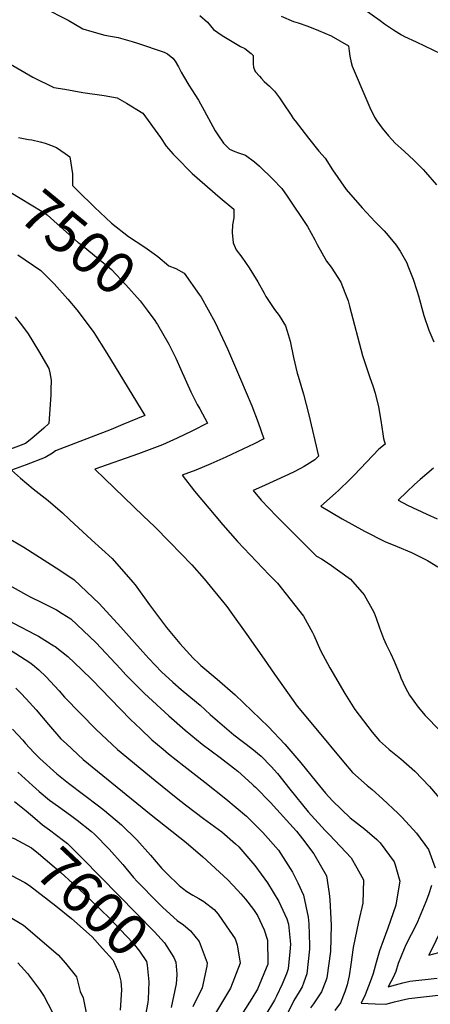
# Model space of a CAD drawing. Units: inches. Extents: x 2500535 to 2503847, y 1496659 to 1501973.
# Drawn here: x 2502543 to 2502827, y 1497555 to 1498236 of the extents above; entities that cross this region are included whole.
import ezdxf
from ezdxf.enums import TextEntityAlignment as Align

# ---------------------------------------------------------------- set-up
doc = ezdxf.new("R2010")
doc.units = ezdxf.units.IN
doc.header["$MEASUREMENT"] = 0
doc.layers.add('tile_2729_18_contour_10ft', color=57, linetype='Continuous')
doc.styles.add('Arial', font='arial.ttf')

msp = doc.modelspace()

# ---------------------------------------------------------------- linework, layer by layer
at = {"layer": 'tile_2729_18_contour_10ft'}
for points, elevation in [([(2502559.74, 1498244.85), (2502576.88, 1498236.04), (2502587.14, 1498230.2), (2502593.38, 1498228.3), (2502602.34, 1498225.65), (2502611.44, 1498224.08), (2502621.15, 1498221.27), (2502624.9, 1498220.07), (2502643.29, 1498213.95), (2502645.59, 1498212.71), (2502649.18, 1498209.77), (2502650.9, 1498207.72), (2502653.27, 1498203.9), (2502655.14, 1498200.2), (2502656.59, 1498197.25), (2502660.34, 1498191.03), (2502662.41, 1498187.88), (2502667.09, 1498180.79), (2502670.84, 1498173.69), (2502678.51, 1498159.56), (2502680.36, 1498156.72), (2502684.26, 1498151.05), (2502688.34, 1498146.73), (2502692.03, 1498145.17), (2502694.58, 1498144.38), (2502699.58, 1498142.69), (2502705.65, 1498137.98), (2502709.07, 1498135.12), (2502718.32, 1498126.03), (2502724.69, 1498119.53), (2502728.3, 1498114.22), (2502742.44, 1498093.32), (2502747.41, 1498084.06), (2502749.01, 1498080.87), (2502755.52, 1498069.38), (2502758.7, 1498065.26), (2502765.42, 1498054.77), (2502768.19, 1498047.72), (2502770.4, 1498041.78), (2502771.31, 1498038.13), (2502780.29, 1498004.11), (2502785.16, 1497989.62), (2502787.69, 1497982.47), (2502789.24, 1497978.04), (2502791.51, 1497968.46), (2502793.12, 1497959.11), (2502794.37, 1497949.88), (2502794.79, 1497946.65), (2502796.15, 1497942.69), (2502791.59, 1497939.15), (2502774.59, 1497921.36), (2502771.77, 1497918.54), (2502763.72, 1497910.64), (2502761.7, 1497908.8), (2502751.49, 1497899.81), (2502758.87, 1497895.35), (2502766.38, 1497890.97), (2502781.73, 1497882.54), (2502795.76, 1497875.3), (2502804.34, 1497871.8), (2502814.33, 1497867.85), (2502825.25, 1497862.32), (2502832.46, 1497857.94)], 7470), ([(2502779.96, 1498244.9), (2502792.63, 1498235.89), (2502795.67, 1498233.45), (2502801.73, 1498229.48), (2502807.33, 1498225.89), (2502809.38, 1498224.91), (2502817.44, 1498221.1), (2502840.55, 1498209.94)], 7440), ([(2502667.88, 1498239.43), (2502673.15, 1498234.69), (2502677.38, 1498229.63), (2502683.48, 1498225.41), (2502695.94, 1498217.9), (2502698.95, 1498216.39), (2502703.48, 1498213.01), (2502704.75, 1498211.75), (2502704.79, 1498208.78), (2502704.79, 1498205.8), (2502705, 1498203.56), (2502705.99, 1498200.94), (2502706.49, 1498200.33), (2502709.1, 1498197.41), (2502710.6, 1498195.72), (2502712.5, 1498193.77), (2502716.01, 1498190.39), (2502719.54, 1498187.08), (2502723, 1498182.3), (2502725.39, 1498179), (2502731.06, 1498170.45), (2502732.57, 1498168.11), (2502733.73, 1498166.48), (2502743.05, 1498154.38), (2502750.23, 1498145.56), (2502754.52, 1498140.63), (2502759.7, 1498132.44), (2502769.18, 1498119), (2502780.23, 1498106.15), (2502789.09, 1498096.49), (2502795.32, 1498090.44), (2502798.13, 1498087.16), (2502803.68, 1498080.37), (2502806.34, 1498076.32), (2502810.98, 1498068.09), (2502811.8, 1498066.14), (2502815.52, 1498056.82), (2502817.89, 1498049.01), (2502819.01, 1498045.24), (2502822.84, 1498031.64), (2502826.28, 1498021.58), (2502829.69, 1498013.54)], 7460), ([(2502724.13, 1498238.8), (2502732.62, 1498235.21), (2502735.85, 1498234.22), (2502742.7, 1498231.94), (2502750.07, 1498229), (2502758.81, 1498225.18), (2502770.76, 1498218.27), (2502771.1, 1498214.71), (2502771.64, 1498211.12), (2502772.59, 1498206.85), (2502773.29, 1498204.21), (2502783.27, 1498180.54), (2502785.54, 1498175.62), (2502788.68, 1498168.88), (2502790.18, 1498166.41), (2502793.98, 1498161.27), (2502798.27, 1498156.02), (2502802.96, 1498151.07), (2502807.11, 1498147.19), (2502809.33, 1498145.2), (2502815.88, 1498139.28), (2502822.36, 1498132.72), (2502823.84, 1498131.01), (2502831.47, 1498122.18)], 7450), ([(2502528.5, 1498210.6), (2502549.84, 1498198.34), (2502552.39, 1498196.76), (2502567.01, 1498189.6), (2502574.6, 1498188.28), (2502587.02, 1498186.16), (2502601.9, 1498183.98), (2502610.87, 1498182.42), (2502617.31, 1498178.66), (2502628.46, 1498171.79), (2502640.83, 1498154.88), (2502644.7, 1498148.91), (2502649.61, 1498143.34), (2502654.94, 1498137.73), (2502658.95, 1498133.63), (2502662.75, 1498130.05), (2502682.02, 1498113.1), (2502691.39, 1498105.34), (2502691.5, 1498104.19), (2502691.5, 1498102.11), (2502691.38, 1498099.34), (2502690.55, 1498094.58), (2502690.27, 1498089.1), (2502690.92, 1498081.96), (2502692.98, 1498077.19), (2502696.99, 1498072), (2502702.15, 1498064.73), (2502707.96, 1498055.06), (2502712.31, 1498047.16), (2502713.6, 1498044.85), (2502719.65, 1498035.95), (2502722.79, 1498031.82), (2502727.15, 1498024.55), (2502728.25, 1498020.88), (2502730.27, 1498013.9), (2502732.8, 1498002.6), (2502735.2, 1497991.9), (2502735.82, 1497989.76), (2502739.5, 1497977.42), (2502743.36, 1497962.94), (2502750.08, 1497934.47), (2502747.44, 1497931.85), (2502740.13, 1497927.29), (2502733.55, 1497923.82), (2502729.28, 1497921.69), (2502710.67, 1497913.2), (2502704.76, 1497910.62), (2502710.43, 1497903.94), (2502720.9, 1497893.01), (2502730.6, 1497883.1), (2502748.61, 1497865.31), (2502752.05, 1497863.32), (2502757.37, 1497859.81), (2502772.11, 1497849.19), (2502781.5, 1497838.37), (2502787.09, 1497828.52), (2502788.49, 1497826), (2502789.81, 1497822.24), (2502792.14, 1497815.54), (2502794.83, 1497808.16), (2502796.7, 1497804.02), (2502799.69, 1497798), (2502802.37, 1497792.66), (2502806.09, 1497783.06), (2502806.82, 1497781.12), (2502810.04, 1497774.2), (2502812.8, 1497769), (2502818.95, 1497760.67), (2502823.79, 1497754.9), (2502833.81, 1497744.52)], 7480), ([(2502542.52, 1498154.93), (2502549.48, 1498153.54), (2502551.86, 1498153.21), (2502557.48, 1498151.95), (2502560.93, 1498151.05), (2502564.7, 1498149.68), (2502568.91, 1498148), (2502574.84, 1498143.85), (2502578.09, 1498141.5), (2502579.81, 1498129.82), (2502579.88, 1498121.61), (2502583.55, 1498118), (2502595.24, 1498106.78), (2502606.95, 1498095.57), (2502618.69, 1498086.51), (2502629.97, 1498078.97), (2502636.45, 1498074.31), (2502638.82, 1498072.56), (2502646.58, 1498066.16), (2502651.38, 1498064.18), (2502657.08, 1498060.97), (2502667.5, 1498046.37), (2502668.81, 1498044.49), (2502678.43, 1498026.82), (2502687.06, 1498008.58), (2502696.13, 1497987.59), (2502703.91, 1497969.14), (2502708.34, 1497957.67), (2502712.26, 1497946.38), (2502705.5, 1497942.93), (2502685.85, 1497933.7), (2502675.62, 1497929.13), (2502665.25, 1497924.83), (2502655.67, 1497921.17), (2502664.34, 1497910.16), (2502674.09, 1497898.4), (2502683.93, 1497886.79), (2502693.87, 1497875.37), (2502715.78, 1497852.41), (2502721.69, 1497846.43), (2502739.7, 1497823.68), (2502745.8, 1497812.4), (2502746.72, 1497810.54), (2502751.39, 1497799.92), (2502757.86, 1497788.03), (2502768.14, 1497770.08), (2502775.01, 1497759.07), (2502787.16, 1497743.51), (2502792.1, 1497737.47), (2502796.25, 1497733.73), (2502798.81, 1497731.53), (2502803.43, 1497727.71), (2502806.99, 1497724.9), (2502816.48, 1497716.49), (2502826.66, 1497705.8), (2502835.97, 1497694.98)], 7490), ([(2502519.86, 1498125.74), (2502523.08, 1498124.44), (2502528.21, 1498121.99), (2502537.39, 1498116.81), (2502543.81, 1498113), (2502558.95, 1498103.75), (2502562.45, 1498101.4), (2502571.63, 1498093.09), (2502583.95, 1498082.24), (2502585.82, 1498080.79), (2502606.92, 1498063.58), (2502616.89, 1498052.94), (2502626.6, 1498041.84), (2502631.51, 1498035.5), (2502636.77, 1498028.38), (2502637.96, 1498026.51)], 7500), ([(2502542.23, 1498073.79), (2502557.97, 1498062.82), (2502567.25, 1498053.55), (2502576.6, 1498043.07), (2502582.87, 1498035.61), (2502585.96, 1498031.74), (2502594.63, 1498019.92), (2502603.68, 1498005.69), (2502629.85, 1497962.64), (2502629.9, 1497962.47), (2502614.61, 1497956.22), (2502606.54, 1497952.97), (2502568.08, 1497938.09), (2502566.08, 1497936.51), (2502560.98, 1497933.53), (2502547.84, 1497928.35), (2502537.78, 1497924.77), (2502543.94, 1497919.16), (2502552.66, 1497911.91), (2502563.07, 1497903.75), (2502572.98, 1497895.13), (2502577.95, 1497890.6), (2502593.15, 1497876.6), (2502607.25, 1497863.55), (2502621.63, 1497847.24), (2502623.17, 1497845.38), (2502633.08, 1497831.57), (2502644.92, 1497815.81), (2502654.23, 1497804.77), (2502663.26, 1497794.69), (2502667.22, 1497790.91), (2502668.73, 1497789.57), (2502679.81, 1497780.06), (2502692.38, 1497769.19), (2502715.46, 1497747.14), (2502726.68, 1497735.07), (2502737.71, 1497722.22), (2502748.58, 1497708.77), (2502754.83, 1497701.3), (2502759.6, 1497695.89), (2502771.94, 1497684.06), (2502781.9, 1497676.3), (2502790.36, 1497669.23), (2502792.61, 1497666.87), (2502802.37, 1497653.68), (2502803, 1497651.63), (2502806.22, 1497640.36), (2502805.78, 1497637.71), (2502803.33, 1497623.67), (2502797.99, 1497607.89), (2502794.61, 1497599.06), (2502792.24, 1497592.08), (2502789.84, 1497584.09), (2502787.77, 1497576.38), (2502786.4, 1497572.42), (2502784.56, 1497567.57), (2502782.13, 1497561.8), (2502779.55, 1497555.95), (2502789.04, 1497555.43), (2502796.52, 1497555.16), (2502802.58, 1497556.8), (2502807.41, 1497558.1), (2502812.38, 1497559.2), (2502834.73, 1497561.69)], 7510), ([(2502540.31, 1498030.88), (2502544.76, 1498025.29), (2502549.33, 1498019.11), (2502556.52, 1498007.22), (2502563.46, 1497995.02), (2502564.25, 1497991.97), (2502565.07, 1497986.97), (2502565.02, 1497980.37), (2502564.97, 1497976.96), (2502563.45, 1497957.08), (2502560.19, 1497953.9), (2502551.82, 1497946.64), (2502547.34, 1497943.21), (2502534.02, 1497938.16)], 7520), ([(2502637.96, 1498026.51), (2502638.63, 1498025.48), (2502646.42, 1498011.92), (2502651.31, 1498002.26), (2502654.83, 1497994.3), (2502661.78, 1497979.01), (2502662.92, 1497976.54), (2502666.09, 1497970.26), (2502667.94, 1497967.16), (2502673.17, 1497957.33), (2502662.35, 1497951.73), (2502652.27, 1497946.86), (2502642.02, 1497942.28), (2502625.5, 1497935.95), (2502595.4, 1497925.47), (2502628.98, 1497892.9), (2502636.53, 1497885.7), (2502647.22, 1497874.82), (2502662.33, 1497859.19), (2502670.96, 1497849.52), (2502686.5, 1497830.34), (2502689.46, 1497826.55), (2502700.53, 1497810.91), (2502712.34, 1497793.99), (2502719.47, 1497783.46), (2502735.32, 1497761.47), (2502748.13, 1497745.88), (2502767.31, 1497722.88), (2502773.47, 1497715.57), (2502783.54, 1497706.47), (2502787.01, 1497703.84), (2502794.27, 1497697.34), (2502804.94, 1497687.23), (2502807.78, 1497684.34), (2502817.72, 1497673.66), (2502825.98, 1497662.34), (2502830.57, 1497649.62)], 7500), ([(2502829.39, 1497926.09), (2502820.13, 1497918.22), (2502816.27, 1497914.7), (2502810.92, 1497909.73), (2502805.11, 1497904.06), (2502811.59, 1497900.61), (2502824.94, 1497894.23), (2502831.96, 1497890.98)], 7460), ([(2502440.46, 1497889.55), (2502444.98, 1497885.78), (2502450.89, 1497879.85), (2502464.36, 1497867.12), (2502476.73, 1497856.88), (2502479.11, 1497854.97), (2502524.27, 1497827.39), (2502532.34, 1497822.71), (2502534.88, 1497821.25), (2502539.25, 1497818.94), (2502554.08, 1497811.13), (2502556.39, 1497809.87), (2502567.11, 1497803.28), (2502567.91, 1497802.66)], 7540), ([(2502534.61, 1497878.46), (2502546.34, 1497871.47), (2502571.1, 1497855.5), (2502581.07, 1497848.9), (2502598.47, 1497832.37), (2502613.37, 1497816.12), (2502628.5, 1497798.95), (2502632.66, 1497794.39), (2502641.52, 1497785.27), (2502649.34, 1497777.92), (2502655.13, 1497772.96), (2502665.62, 1497764.31), (2502668.13, 1497762.23), (2502675.04, 1497755.77), (2502680.08, 1497751.18), (2502691.47, 1497741.51), (2502703.79, 1497732.11), (2502710.4, 1497726.72), (2502717.16, 1497719.72), (2502721.65, 1497714.77), (2502730.04, 1497704), (2502742.94, 1497688.28), (2502745.09, 1497685.84), (2502754.52, 1497675.41), (2502757.66, 1497672.36), (2502772.6, 1497656.42), (2502776.56, 1497649.64), (2502781.02, 1497641.18), (2502780.6, 1497625.01), (2502777.52, 1497612.09), (2502773.9, 1497594.48), (2502772.34, 1497582.75), (2502771.24, 1497574.86), (2502769.7, 1497568.61), (2502768.13, 1497563.75), (2502765.27, 1497556.09), (2502761.19, 1497550.84)], 7520), ([(2502427.86, 1497870.99), (2502443.47, 1497859.82), (2502444.99, 1497858.43), (2502460.28, 1497846.52), (2502473.94, 1497837.86), (2502477.46, 1497835.63), (2502514, 1497814.37), (2502540.8, 1497797.92), (2502550.49, 1497791.6), (2502552.38, 1497790.27), (2502556.58, 1497786.62), (2502556.85, 1497786.37)], 7550), ([(2502532.55, 1497847.16), (2502548.14, 1497838.43), (2502550.77, 1497837.09), (2502558.74, 1497833.24), (2502568.83, 1497828.15), (2502572.86, 1497825.65), (2502578.82, 1497821.79), (2502587.35, 1497813.79), (2502596.21, 1497805.16), (2502613.07, 1497787.15), (2502616.86, 1497783.07), (2502629.69, 1497770.23), (2502646.48, 1497754.67), (2502657.83, 1497744.79), (2502669.53, 1497735.21), (2502682.06, 1497725.86), (2502691.16, 1497718.83), (2502694.15, 1497716.38), (2502704.12, 1497707.42), (2502705.34, 1497706.32), (2502706.33, 1497705.34), (2502716.68, 1497694.74), (2502727.89, 1497682.63), (2502734.82, 1497674.85), (2502738.9, 1497669.72), (2502746.83, 1497659.22), (2502755.52, 1497643.96), (2502757.37, 1497631.77), (2502757.86, 1497627.49), (2502758.71, 1497609.84), (2502758.25, 1497591.73), (2502755.63, 1497573.43), (2502755.13, 1497571.48), (2502752.02, 1497563.87), (2502746.52, 1497555.38), (2502744.47, 1497552.71)], 7530), ([(2502567.91, 1497802.66), (2502576.67, 1497795.89), (2502586.15, 1497786.81), (2502593.49, 1497779.62), (2502606.26, 1497766.41), (2502620.12, 1497752.17), (2502627.01, 1497745.64), (2502634.86, 1497738.19), (2502642.49, 1497731.71), (2502646.33, 1497728.54), (2502656.88, 1497720.03), (2502671.42, 1497708.94), (2502685.81, 1497697.24), (2502700.12, 1497685.25), (2502707.72, 1497677.8), (2502711.52, 1497673.92), (2502722.32, 1497661.89), (2502732.07, 1497646.51), (2502735.63, 1497639.09), (2502739.59, 1497630.73), (2502742.72, 1497615.48), (2502743.22, 1497610.92), (2502743.7, 1497596.11), (2502743.7, 1497593.33), (2502741.95, 1497576.31), (2502739.86, 1497570.52), (2502738.65, 1497567.26), (2502736.56, 1497563.86), (2502732.9, 1497557.71), (2502728.89, 1497549.67)], 7540), ([(2502556.85, 1497786.37), (2502561.51, 1497781.97), (2502570.68, 1497772.1), (2502574.34, 1497767.75), (2502596.25, 1497745.31), (2502611.07, 1497731.35), (2502637.09, 1497709.94), (2502651.48, 1497698.24), (2502658, 1497693.05), (2502670.49, 1497683.69), (2502680.65, 1497676.43), (2502683.17, 1497674.39), (2502692.65, 1497666.23), (2502694.9, 1497664.19), (2502705.87, 1497651.13), (2502714.73, 1497639.16), (2502722.65, 1497626.29), (2502728.01, 1497614.35), (2502729.12, 1497610.62), (2502730.6, 1497596.65), (2502730.23, 1497591.49), (2502729.03, 1497579.59), (2502727.78, 1497576.24), (2502724.88, 1497569.02), (2502721.01, 1497560.79), (2502719.44, 1497558.11), (2502712.77, 1497546.99)], 7550), ([(2502540.8, 1497773.85), (2502544.15, 1497770.49), (2502547.99, 1497766.47), (2502554.71, 1497759), (2502563.3, 1497748.65), (2502571.94, 1497738.89), (2502575.79, 1497735.27), (2502587.38, 1497724.54), (2502634.35, 1497686.25), (2502658.46, 1497667.09), (2502670.02, 1497657.22), (2502687.23, 1497641.37), (2502693.97, 1497634.04), (2502696.28, 1497631.5), (2502699.54, 1497627.79), (2502705.14, 1497620.73), (2502707.8, 1497616.55), (2502712.49, 1497606.77), (2502714.66, 1497599.51), (2502715.05, 1497583.6), (2502715.02, 1497583.14), (2502714.97, 1497583.01), (2502714.9, 1497582.84), (2502707.7, 1497565.6), (2502703.86, 1497559.05), (2502691.9, 1497540.32)], 7560), ([(2502538.41, 1497745.62), (2502545.61, 1497737.84), (2502547.43, 1497735.63), (2502553.16, 1497729.4), (2502557.39, 1497725.21), (2502568.98, 1497714.7), (2502577.1, 1497708.14), (2502597.89, 1497692.39), (2502602.13, 1497689.13), (2502613.9, 1497679.36), (2502624.33, 1497669.04), (2502633.84, 1497658.39), (2502641.69, 1497649.16), (2502645.13, 1497645.71), (2502653.58, 1497637.41), (2502655.92, 1497635.56), (2502659.03, 1497633.22), (2502663.2, 1497630.62), (2502667.14, 1497628.25), (2502670.76, 1497626.29), (2502677.74, 1497620.68), (2502680.54, 1497617.45), (2502686.18, 1497609.49), (2502692.4, 1497600.41), (2502693.71, 1497596.3), (2502695.83, 1497583.52), (2502689.12, 1497566.26), (2502678.67, 1497549.09)], 7570), ([(2502542.07, 1497715.85), (2502552.23, 1497706.49), (2502556.92, 1497702.48), (2502563.97, 1497696.5), (2502570.17, 1497691.9), (2502578.57, 1497685.9), (2502583.13, 1497682.54), (2502592.98, 1497674.61), (2502595.14, 1497672.86), (2502605.38, 1497662.47), (2502614.76, 1497651.77), (2502622.16, 1497642.97), (2502624.59, 1497640.19), (2502638.86, 1497625.61), (2502642.4, 1497622.2), (2502652.38, 1497613.12), (2502654.49, 1497611.62), (2502656.33, 1497610.44), (2502661.43, 1497605.94), (2502667.57, 1497598.5), (2502673.04, 1497583.92), (2502672.73, 1497581.5), (2502669.47, 1497566.62), (2502663.12, 1497553.42)], 7580), ([(2502539.72, 1497695.5), (2502547.82, 1497688.91)], 7590), ([(2502547.82, 1497688.91), (2502553.89, 1497683.98), (2502559.25, 1497679.39), (2502564.07, 1497675.94), (2502573.79, 1497668.55), (2502576.47, 1497666.39), (2502586.87, 1497656.05), (2502636.55, 1497605.24), (2502643.58, 1497597.63), (2502649.89, 1497587.41), (2502651.3, 1497584.31), (2502652.02, 1497575.96)], 7590), ([(2502532.11, 1497672.26), (2502539.69, 1497669.78), (2502551.65, 1497663.33), (2502556.48, 1497659.46), (2502571.78, 1497646.34), (2502587.92, 1497631.49), (2502600.97, 1497619.17), (2502603.85, 1497616.37), (2502621.77, 1497597.41), (2502626.13, 1497591.93), (2502631.02, 1497584.67), (2502631.61, 1497582.27), (2502632.76, 1497570.76), (2502632.18, 1497558.79)], 7600), ([(2502503.53, 1497651.94), (2502514.37, 1497649.44), (2502531.79, 1497646.84), (2502537.77, 1497644.3), (2502546.86, 1497639.3)], 7610), ([(2502546.86, 1497639.3), (2502550.29, 1497637.42), (2502568.3, 1497623.17), (2502579.18, 1497614.4), (2502591.44, 1497603.69), (2502593.47, 1497601.84), (2502600.74, 1497593.81), (2502607.7, 1497585.82), (2502608.32, 1497585.07), (2502611.12, 1497578.66)], 7610), ([(2502828.15, 1497637.32), (2502825.95, 1497630.98), (2502824.12, 1497625.94), (2502818.36, 1497612.09), (2502816.53, 1497608.33), (2502814.07, 1497603.37), (2502810.3, 1497596.27), (2502809.19, 1497593.63), (2502805.15, 1497583.3), (2502803.34, 1497577.81), (2502801.47, 1497573.58), (2502800.07, 1497570.75), (2502798.15, 1497567.18), (2502808.15, 1497569.92), (2502813.11, 1497571.04), (2502831.93, 1497573.32)], 7500), ([(2502538.05, 1497614.67), (2502546.12, 1497609.81), (2502570.11, 1497589.48), (2502575.06, 1497583.57), (2502582.62, 1497574.05), (2502585.22, 1497564.03), (2502587.19, 1497559.56), (2502589.34, 1497549.28)], 7620), ([(2502835.96, 1497608.99), (2502826.35, 1497589.1), (2502840.17, 1497592.84)], 7490), ([(2502542.19, 1497583.8), (2502544.44, 1497581.31)], 7630), ([(2502544.44, 1497581.31), (2502548.79, 1497576.49), (2502557.01, 1497565.49), (2502560.24, 1497560.6), (2502568.72, 1497544.58)], 7630), ([(2502611.12, 1497578.66), (2502612.02, 1497576.6), (2502613.39, 1497571.1), (2502613.73, 1497565.06), (2502612.97, 1497551.13)], 7610), ([(2502652.02, 1497575.96), (2502652.05, 1497575.55), (2502651.54, 1497569.36), (2502648.04, 1497553.03)], 7590), ([(2502632.18, 1497558.79), (2502632.05, 1497556.3), (2502629.11, 1497540.67)], 7600)]:
    msp.add_lwpolyline(points, dxfattribs=dict(at, elevation=elevation))

# ---------------------------------------------------------------- texts
at = {"color": 18, "style": 'Arial'}
for s, rotation, p in [('7500', -39.48557, (2502583.95, 1498082.24)), ('7600', -43.34266, (2502593.8, 1497625.94))]:
    msp.add_text(s, height=28.8, rotation=rotation, dxfattribs=at).set_placement(p, align=Align.MIDDLE_CENTER)

doc.saveas('drawing.dxf')
